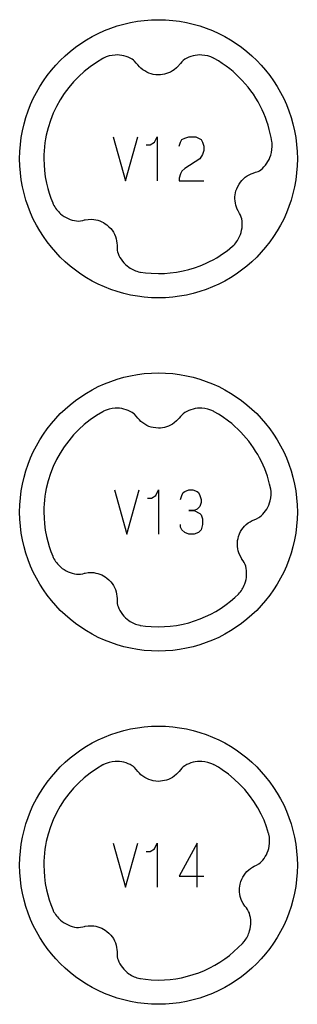
# Model space of a CAD drawing. Extents: x -132 to 820, y -1800 to -8.
# Drawn here: x 708 to 740, y -920 to -808 of the extents above; entities that cross this region are included whole.
import ezdxf

# ---------------------------------------------------------------- set-up
doc = ezdxf.new("R2010")
doc.units = 0
doc.layers.add('Capa por Defecto', color=1, linetype='CONTINUOUS')

msp = doc.modelspace()

# ---------------------------------------------------------------- linework, layer by layer
at = {"layer": 'Capa por Defecto'}
for points in [[(740, -824.25), (739.98, -825.06), (739.92, -825.86), (739.82, -826.65), (739.68, -827.42), (739.5, -828.19), (739.29, -828.93), (739.04, -829.67), (738.76, -830.38), (738.45, -831.08), (738.1, -831.76), (737.72, -832.42), (737.31, -833.06), (736.87, -833.67), (736.4, -834.27), (735.91, -834.84), (735.39, -835.39), (734.84, -835.91), (734.27, -836.4), (733.67, -836.87), (733.06, -837.31), (732.42, -837.72), (731.76, -838.1), (731.08, -838.45), (730.38, -838.76), (729.67, -839.04), (728.93, -839.29), (728.19, -839.5), (727.42, -839.68), (726.65, -839.82), (725.86, -839.92), (725.06, -839.98), (724.25, -840), (723.44, -839.98), (722.64, -839.92), (721.85, -839.82), (721.08, -839.68), (720.31, -839.5), (719.57, -839.29), (718.83, -839.04), (718.12, -838.76), (717.42, -838.45), (716.74, -838.1), (716.08, -837.72), (715.44, -837.31), (714.83, -836.87), (714.23, -836.4), (713.66, -835.91), (713.11, -835.39), (712.59, -834.84), (712.1, -834.27), (711.63, -833.67), (711.19, -833.06), (710.78, -832.42), (710.4, -831.76), (710.05, -831.08), (709.74, -830.38), (709.46, -829.67), (709.21, -828.93), (709, -828.19), (708.82, -827.42), (708.68, -826.65), (708.58, -825.86), (708.52, -825.06), (708.5, -824.25), (708.52, -823.44), (708.58, -822.64), (708.68, -821.85), (708.82, -821.08), (709, -820.31), (709.21, -819.57), (709.46, -818.83), (709.74, -818.12), (710.05, -817.42), (710.4, -816.74), (710.78, -816.08), (711.19, -815.44), (711.63, -814.83), (712.1, -814.23), (712.59, -813.66), (713.11, -813.11), (713.66, -812.59), (714.23, -812.1), (714.83, -811.63), (715.44, -811.19), (716.08, -810.78), (716.74, -810.4), (717.42, -810.05), (718.12, -809.74), (718.83, -809.46), (719.57, -809.21), (720.31, -809), (721.08, -808.82), (721.85, -808.68), (722.64, -808.58), (723.44, -808.52), (724.25, -808.5), (725.06, -808.52), (725.86, -808.58), (726.65, -808.68), (727.42, -808.82), (728.19, -809), (728.93, -809.21), (729.67, -809.46), (730.38, -809.74), (731.08, -810.05), (731.76, -810.4), (732.42, -810.78), (733.06, -811.19), (733.67, -811.63), (734.27, -812.1), (734.84, -812.59), (735.39, -813.11), (735.91, -813.66), (736.4, -814.23), (736.87, -814.83), (737.31, -815.44), (737.72, -816.08), (738.1, -816.74), (738.45, -817.42), (738.76, -818.12), (739.04, -818.83), (739.29, -819.57), (739.5, -820.31), (739.68, -821.08), (739.82, -821.85), (739.92, -822.64), (739.98, -823.44), (740, -824.25)], [(740, -864.25), (739.98, -865.06), (739.92, -865.86), (739.82, -866.65), (739.68, -867.42), (739.5, -868.19), (739.29, -868.93), (739.04, -869.67), (738.76, -870.38), (738.45, -871.08), (738.1, -871.76), (737.72, -872.42), (737.31, -873.06), (736.87, -873.67), (736.4, -874.27), (735.91, -874.84), (735.39, -875.39), (734.84, -875.91), (734.27, -876.4), (733.67, -876.87), (733.06, -877.31), (732.42, -877.72), (731.76, -878.1), (731.08, -878.45), (730.38, -878.76), (729.67, -879.04), (728.93, -879.29), (728.19, -879.5), (727.42, -879.68), (726.65, -879.82), (725.86, -879.92), (725.06, -879.98), (724.25, -880), (723.44, -879.98), (722.64, -879.92), (721.85, -879.82), (721.08, -879.68), (720.31, -879.5), (719.57, -879.29), (718.83, -879.04), (718.12, -878.76), (717.42, -878.45), (716.74, -878.1), (716.08, -877.72), (715.44, -877.31), (714.83, -876.87), (714.23, -876.4), (713.66, -875.91), (713.11, -875.39), (712.59, -874.84), (712.1, -874.27), (711.63, -873.67), (711.19, -873.06), (710.78, -872.42), (710.4, -871.76), (710.05, -871.08), (709.74, -870.38), (709.46, -869.67), (709.21, -868.93), (709, -868.19), (708.82, -867.42), (708.68, -866.65), (708.58, -865.86), (708.52, -865.06), (708.5, -864.25), (708.52, -863.44), (708.58, -862.64), (708.68, -861.85), (708.82, -861.08), (709, -860.31), (709.21, -859.57), (709.46, -858.83), (709.74, -858.12), (710.05, -857.42), (710.4, -856.74), (710.78, -856.08), (711.19, -855.44), (711.63, -854.83), (712.1, -854.23), (712.59, -853.66), (713.11, -853.11), (713.66, -852.59), (714.23, -852.1), (714.83, -851.63), (715.44, -851.19), (716.08, -850.78), (716.74, -850.4), (717.42, -850.05), (718.12, -849.74), (718.83, -849.46), (719.57, -849.21), (720.31, -849), (721.08, -848.82), (721.85, -848.68), (722.64, -848.58), (723.44, -848.52), (724.25, -848.5), (725.06, -848.52), (725.86, -848.58), (726.65, -848.68), (727.42, -848.82), (728.19, -849), (728.93, -849.21), (729.67, -849.46), (730.38, -849.74), (731.08, -850.05), (731.76, -850.4), (732.42, -850.78), (733.06, -851.19), (733.67, -851.63), (734.27, -852.1), (734.84, -852.59), (735.39, -853.11), (735.91, -853.66), (736.4, -854.23), (736.87, -854.83), (737.31, -855.44), (737.72, -856.08), (738.1, -856.74), (738.45, -857.42), (738.76, -858.12), (739.04, -858.83), (739.29, -859.57), (739.5, -860.31), (739.68, -861.08), (739.82, -861.85), (739.92, -862.64), (739.98, -863.44), (740, -864.25)], [(740, -904.25), (739.98, -905.06), (739.92, -905.86), (739.82, -906.65), (739.68, -907.42), (739.5, -908.19), (739.29, -908.93), (739.04, -909.67), (738.76, -910.38), (738.45, -911.08), (738.1, -911.76), (737.72, -912.42), (737.31, -913.06), (736.87, -913.67), (736.4, -914.27), (735.91, -914.84), (735.39, -915.39), (734.84, -915.91), (734.27, -916.4), (733.67, -916.87), (733.06, -917.31), (732.42, -917.72), (731.76, -918.1), (731.08, -918.45), (730.38, -918.76), (729.67, -919.04), (728.93, -919.29), (728.19, -919.5), (727.42, -919.68), (726.65, -919.82), (725.86, -919.92), (725.06, -919.98), (724.25, -920), (723.44, -919.98), (722.64, -919.92), (721.85, -919.82), (721.08, -919.68), (720.31, -919.5), (719.57, -919.29), (718.83, -919.04), (718.12, -918.76), (717.42, -918.45), (716.74, -918.1), (716.08, -917.72), (715.44, -917.31), (714.83, -916.87), (714.23, -916.4), (713.66, -915.91), (713.11, -915.39), (712.59, -914.84), (712.1, -914.27), (711.63, -913.67), (711.19, -913.06), (710.78, -912.42), (710.4, -911.76), (710.05, -911.08), (709.74, -910.38), (709.46, -909.67), (709.21, -908.93), (709, -908.19), (708.82, -907.42), (708.68, -906.65), (708.58, -905.86), (708.52, -905.06), (708.5, -904.25), (708.52, -903.44), (708.58, -902.64), (708.68, -901.85), (708.82, -901.08), (709, -900.31), (709.21, -899.57), (709.46, -898.83), (709.74, -898.12), (710.05, -897.42), (710.4, -896.74), (710.78, -896.08), (711.19, -895.44), (711.63, -894.83), (712.1, -894.23), (712.59, -893.66), (713.11, -893.11), (713.66, -892.59), (714.23, -892.1), (714.83, -891.63), (715.44, -891.19), (716.08, -890.78), (716.74, -890.4), (717.42, -890.05), (718.12, -889.74), (718.83, -889.46), (719.57, -889.21), (720.31, -889), (721.08, -888.82), (721.85, -888.68), (722.64, -888.58), (723.44, -888.52), (724.25, -888.5), (725.06, -888.52), (725.86, -888.58), (726.65, -888.68), (727.42, -888.82), (728.19, -889), (728.93, -889.21), (729.67, -889.46), (730.38, -889.74), (731.08, -890.05), (731.76, -890.4), (732.42, -890.78), (733.06, -891.19), (733.67, -891.63), (734.27, -892.1), (734.84, -892.59), (735.39, -893.11), (735.91, -893.66), (736.4, -894.23), (736.87, -894.83), (737.31, -895.44), (737.72, -896.08), (738.1, -896.74), (738.45, -897.42), (738.76, -898.12), (739.04, -898.83), (739.29, -899.57), (739.5, -900.31), (739.68, -901.08), (739.82, -901.85), (739.92, -902.64), (739.98, -903.44), (740, -904.25)]]:
    msp.add_lwpolyline(points, close=True, dxfattribs=at)
for points in [[(732.66, -834.16, 0.099879), (733.45, -833.06, 0.149246), (733.7, -831.07), (733.64, -830.85), (733.55, -830.64), (733.45, -830.43), (733.33, -830.23), (733.3, -830.2), (733.14, -829.86), (733.02, -829.51), (732.97, -829.27), (732.93, -829.03), (732.92, -828.79), (732.92, -828.55), (732.95, -828.32), (732.99, -828.1), (733.04, -827.87), (733.12, -827.65), (733.24, -827.38), (733.39, -827.11), (733.54, -826.91), (733.69, -826.72), (733.88, -826.53), (734.09, -826.35), (734.31, -826.2), (734.54, -826.07), (734.76, -825.96), (735, -825.87), (735.27, -825.78), (735.54, -825.68), (735.69, -825.6), (735.84, -825.5, 0.149246), (736.98, -823.86, 0.100155), (737.13, -822.51, 0.005371), (737.13, -822.46), (737.11, -822.3), (737.03, -821.84), (736.93, -821.38), (736.82, -820.92), (736.69, -820.46), (736.54, -820.02), (736.38, -819.57), (736.21, -819.14), (736.01, -818.71), (735.79, -818.25), (735.54, -817.81), (735.28, -817.37), (735.01, -816.95), (734.72, -816.54), (734.41, -816.14), (734.08, -815.75), (733.75, -815.37), (733.41, -815.03), (733.07, -814.7), (732.71, -814.38), (732.35, -814.08), (731.92, -813.76), (731.49, -813.45), (731.04, -813.16), (730.57, -812.89, 0.005371), (730.49, -812.85, 0.100155), (729.17, -812.5, 0.149246), (727.23, -812.98), (727.05, -813.12), (726.88, -813.27), (726.73, -813.45), (726.58, -813.63), (726.56, -813.67), (726.3, -813.94), (726.02, -814.17), (725.82, -814.31), (725.6, -814.43), (725.38, -814.53), (725.15, -814.61), (724.93, -814.67), (724.71, -814.71), (724.48, -814.74), (724.25, -814.75), (723.94, -814.73), (723.64, -814.69), (723.4, -814.63), (723.17, -814.55), (722.92, -814.44), (722.69, -814.31), (722.47, -814.16), (722.26, -814), (722.08, -813.82), (721.91, -813.63), (721.73, -813.41), (721.54, -813.19), (721.41, -813.08), (721.27, -812.98, 0.149246), (719.33, -812.5, 0.100155), (718.01, -812.85, 0.005371), (717.93, -812.89), (717.2, -813.33), (716.5, -813.82), (715.83, -814.35), (715.2, -814.92), (714.61, -815.53), (714.06, -816.18), (713.56, -816.86), (713.09, -817.57), (712.68, -818.32), (712.31, -819.1), (712, -819.9), (711.73, -820.73), (711.52, -821.58), (711.44, -822.01), (711.37, -822.45), (711.32, -822.9), (711.28, -823.34), (711.26, -823.79), (711.25, -824.25), (711.27, -824.92), (711.32, -825.58), (711.41, -826.31), (711.55, -827.03), (711.68, -827.6), (711.85, -828.16), (712.03, -828.71), (712.25, -829.25), (712.27, -829.31, 0.005371), (712.31, -829.4, 0.100155), (713.14, -830.47, 0.149246), (714.96, -831.29), (715.19, -831.3), (715.42, -831.28), (715.65, -831.24), (715.87, -831.18), (715.92, -831.17), (716.28, -831.11), (716.65, -831.1), (716.9, -831.12), (717.14, -831.16), (717.37, -831.21), (717.6, -831.29), (717.81, -831.38), (718.01, -831.48), (718.21, -831.6), (718.4, -831.74), (718.63, -831.94), (718.84, -832.16), (718.99, -832.35), (719.13, -832.56), (719.26, -832.8), (719.36, -833.04), (719.44, -833.3), (719.5, -833.56), (719.54, -833.8), (719.55, -834.05), (719.56, -834.34), (719.58, -834.63), (719.61, -834.8), (719.66, -834.96, 0.149246), (720.9, -836.54, 0.100155), (722.14, -837.08, 0.005371), (722.21, -837.09), (722.76, -837.17), (723.42, -837.22), (724.25, -837.25), (724.92, -837.23), (725.58, -837.18), (726.31, -837.09), (727.03, -836.95), (727.69, -836.79), (728.34, -836.59), (728.97, -836.36), (729.6, -836.1), (730.02, -835.9), (730.44, -835.68), (730.85, -835.45), (731.25, -835.21), (731.64, -834.94), (732.03, -834.67), (732.66, -834.16), (732.66, -834.16)], [(733.32, -873.56), (733.33, -873.55, 0.100155), (734.04, -872.39, 0.149246), (734.15, -870.39), (734.08, -870.18), (733.98, -869.97), (733.86, -869.78), (733.72, -869.59), (733.7, -869.55), (733.51, -869.23), (733.37, -868.89), (733.3, -868.65), (733.25, -868.42), (733.22, -868.17), (733.2, -867.93), (733.21, -867.71), (733.23, -867.48), (733.28, -867.25), (733.33, -867.03), (733.44, -866.74), (733.57, -866.46), (733.7, -866.25), (733.84, -866.05), (734.02, -865.85), (734.21, -865.66), (734.42, -865.49), (734.64, -865.35), (734.86, -865.22), (735.09, -865.12), (735.35, -865.01), (735.62, -864.89), (735.76, -864.8), (735.89, -864.69, 0.149246), (736.92, -862.98, 0.100155), (736.98, -861.62, 0.005371), (736.96, -861.53), (736.86, -861.08), (736.74, -860.64), (736.61, -860.21), (736.46, -859.78), (736.3, -859.36), (736.12, -858.94), (735.93, -858.53), (735.72, -858.13), (735.5, -857.74), (735.27, -857.35), (735.02, -856.97), (734.76, -856.6), (734.49, -856.24), (734.21, -855.89), (733.91, -855.55), (733.6, -855.22), (733.26, -854.88), (732.91, -854.56), (732.55, -854.24), (732.18, -853.95), (731.49, -853.45), (731.04, -853.16), (730.57, -852.89, 0.005371), (730.49, -852.85, 0.100155), (729.17, -852.5, 0.149246), (727.23, -852.98), (727.05, -853.12), (726.88, -853.27), (726.73, -853.45), (726.58, -853.63), (726.56, -853.67), (726.3, -853.94), (726.02, -854.17), (725.82, -854.31), (725.6, -854.43), (725.38, -854.53), (725.15, -854.61), (724.93, -854.67), (724.71, -854.71), (724.48, -854.74), (724.25, -854.75), (723.94, -854.73), (723.64, -854.69), (723.4, -854.63), (723.17, -854.55), (722.92, -854.44), (722.69, -854.31), (722.47, -854.16), (722.26, -854), (722.08, -853.82), (721.91, -853.63), (721.73, -853.41), (721.54, -853.19), (721.41, -853.08), (721.27, -852.98, 0.149246), (719.33, -852.5, 0.100155), (718.01, -852.85, 0.005371), (717.93, -852.89), (717.2, -853.33), (716.5, -853.82), (715.83, -854.35), (715.2, -854.92), (714.61, -855.53), (714.06, -856.18), (713.56, -856.86), (713.09, -857.57), (712.68, -858.32), (712.31, -859.1), (712, -859.9), (711.73, -860.73), (711.52, -861.58), (711.44, -862.01), (711.37, -862.45), (711.32, -862.9), (711.28, -863.34), (711.26, -863.79), (711.25, -864.25), (711.27, -864.92), (711.32, -865.58), (711.41, -866.31), (711.55, -867.03), (711.68, -867.6), (711.85, -868.16), (712.03, -868.71), (712.25, -869.25), (712.27, -869.31, 0.005371), (712.31, -869.4, 0.100155), (713.14, -870.47, 0.149246), (714.96, -871.29), (715.19, -871.3), (715.42, -871.28), (715.65, -871.24), (715.87, -871.18), (715.92, -871.17), (716.28, -871.11), (716.65, -871.1), (716.9, -871.12), (717.14, -871.16), (717.37, -871.21), (717.6, -871.29), (717.81, -871.38), (718.01, -871.48), (718.21, -871.6), (718.4, -871.74), (718.63, -871.94), (718.84, -872.16), (718.99, -872.35), (719.13, -872.56), (719.26, -872.8), (719.36, -873.04), (719.44, -873.3), (719.5, -873.56), (719.54, -873.8), (719.55, -874.05), (719.56, -874.34), (719.58, -874.63), (719.61, -874.8), (719.66, -874.96, 0.149246), (720.9, -876.54, 0.100155), (722.14, -877.08, 0.005371), (722.21, -877.09), (722.76, -877.17), (723.42, -877.22), (724.25, -877.25), (724.92, -877.23), (725.58, -877.18), (726.31, -877.09), (727.03, -876.95), (727.69, -876.79), (728.34, -876.59), (728.97, -876.36), (729.6, -876.1), (730.18, -875.82), (730.74, -875.52), (731.34, -875.15), (731.92, -874.74), (732.43, -874.35), (732.92, -873.94), (733.32, -873.56), (733.32, -873.56)], [(733.96, -912.89), (733.96, -912.89, 0.100155), (734.59, -911.69, 0.149246), (734.56, -909.69), (734.47, -909.48), (734.35, -909.28), (734.22, -909.09), (734.07, -908.91), (734.04, -908.88), (733.84, -908.57), (733.67, -908.24), (733.58, -908.01), (733.52, -907.78), (733.47, -907.54), (733.44, -907.3), (733.43, -907.07), (733.44, -906.85), (733.46, -906.62), (733.51, -906.39), (733.59, -906.09), (733.7, -905.81), (733.82, -905.59), (733.95, -905.38), (734.11, -905.16), (734.28, -904.96), (734.48, -904.78), (734.69, -904.62), (734.9, -904.48), (735.12, -904.36), (735.38, -904.24), (735.63, -904.09), (735.77, -903.99), (735.9, -903.88, 0.149246), (736.8, -902.1, 0.100155), (736.77, -900.74, 0.005371), (736.74, -900.65), (736.5, -899.89), (736.22, -899.16), (735.89, -898.45), (735.52, -897.76), (735.07, -897.04), (734.57, -896.34), (734.03, -895.69), (733.45, -895.07), (732.83, -894.49), (732.18, -893.95), (731.49, -893.45), (731.04, -893.16), (730.57, -892.89, 0.005371), (730.49, -892.85, 0.100155), (729.17, -892.5, 0.149246), (727.23, -892.98), (727.05, -893.12), (726.88, -893.27), (726.73, -893.45), (726.58, -893.63), (726.56, -893.67), (726.3, -893.94), (726.02, -894.17), (725.82, -894.31), (725.6, -894.43), (725.38, -894.53), (725.15, -894.61), (724.93, -894.67), (724.71, -894.71), (724.48, -894.74), (724.25, -894.75), (723.94, -894.73), (723.64, -894.69), (723.4, -894.63), (723.17, -894.55), (722.92, -894.44), (722.69, -894.31), (722.47, -894.16), (722.26, -894), (722.08, -893.82), (721.91, -893.63), (721.73, -893.41), (721.54, -893.19), (721.41, -893.08), (721.27, -892.98, 0.149246), (719.33, -892.5, 0.100155), (718.01, -892.85, 0.005371), (717.93, -892.89), (717.2, -893.33), (716.5, -893.82), (715.83, -894.35), (715.2, -894.92), (714.61, -895.53), (714.06, -896.18), (713.56, -896.86), (713.09, -897.57), (712.68, -898.32), (712.31, -899.1), (712, -899.9), (711.73, -900.73), (711.52, -901.58), (711.44, -902.01), (711.37, -902.45), (711.32, -902.9), (711.28, -903.34), (711.26, -903.79), (711.25, -904.25), (711.27, -904.92), (711.32, -905.58), (711.41, -906.31), (711.55, -907.03), (711.68, -907.6), (711.85, -908.16), (712.03, -908.71), (712.25, -909.25), (712.27, -909.31, 0.005371), (712.31, -909.4, 0.100155), (713.14, -910.47, 0.149246), (714.96, -911.29), (715.19, -911.3), (715.42, -911.28), (715.65, -911.24), (715.87, -911.18), (715.92, -911.17), (716.28, -911.11), (716.65, -911.1), (716.9, -911.12), (717.14, -911.16), (717.37, -911.21), (717.6, -911.29), (717.81, -911.38), (718.01, -911.48), (718.21, -911.6), (718.4, -911.74), (718.63, -911.94), (718.84, -912.16), (718.99, -912.35), (719.13, -912.56), (719.26, -912.8), (719.36, -913.04), (719.44, -913.3), (719.5, -913.56), (719.54, -913.8), (719.55, -914.05), (719.56, -914.34), (719.58, -914.63), (719.61, -914.8), (719.66, -914.96, 0.149246), (720.9, -916.54, 0.100155), (722.14, -917.08, 0.005371), (722.21, -917.09), (722.76, -917.17), (723.42, -917.22), (724.25, -917.25), (724.92, -917.23), (725.58, -917.18), (726.23, -917.1), (726.87, -916.99), (727.53, -916.83), (728.18, -916.64), (728.83, -916.42), (729.46, -916.17), (730.06, -915.88), (730.65, -915.57), (731.22, -915.23), (731.77, -914.86), (732.3, -914.46), (732.81, -914.03), (733.3, -913.58), (733.77, -913.11), (733.96, -912.9), (733.96, -912.89)]]:
    msp.add_lwpolyline(points, format="xyb", close=True, dxfattribs=at)
for points in [[(719.09, -821.75), (720.5, -826.75), (721.91, -821.75)], [(722.84, -822.69), (723, -822.69), (723.31, -822.69), (723.78, -822.38), (724.09, -821.75), (724.09, -826.75)], [(726.59, -822.84), (726.75, -822.38), (726.91, -822.06), (727.22, -821.91), (727.69, -821.75), (728.47, -821.75), (728.78, -821.91), (729.09, -822.06), (729.25, -822.38), (729.41, -822.84), (729.41, -823.31), (729.25, -823.78), (728.94, -824.25), (727.22, -825.34), (726.91, -825.66), (726.75, -825.97), (726.59, -826.44), (726.59, -826.75), (729.41, -826.75)], [(719.25, -861.75), (720.66, -866.75), (722.06, -861.75)], [(723, -862.69), (723.16, -862.69), (723.47, -862.69), (723.94, -862.38), (724.25, -861.75), (724.25, -866.75)], [(726.75, -862.84), (726.91, -862.38), (727.06, -862.06), (727.22, -861.91), (727.69, -861.75), (728.16, -861.75), (728.62, -861.91), (728.78, -862.06), (728.94, -862.38), (729.09, -862.84), (729.09, -863.16), (728.94, -863.62), (728.62, -863.94), (728.31, -864.09), (727.69, -864.09), (728.31, -864.09), (728.94, -864.41), (729.09, -864.56), (729.25, -865.03), (729.25, -865.66), (729.09, -866.28), (728.78, -866.59), (728.31, -866.75), (727.69, -866.75), (727.22, -866.59), (726.91, -866.28), (726.75, -865.97), (726.75, -865.66)], [(719.09, -901.75), (720.5, -906.75), (721.91, -901.75)], [(722.84, -902.69), (723, -902.69), (723.31, -902.69), (723.78, -902.38), (724.09, -901.75), (724.09, -906.75)], [(728.62, -906.75), (728.62, -901.75), (726.59, -905.5), (729.41, -905.5)]]:
    msp.add_lwpolyline(points, dxfattribs=at)

doc.saveas('drawing.dxf')
